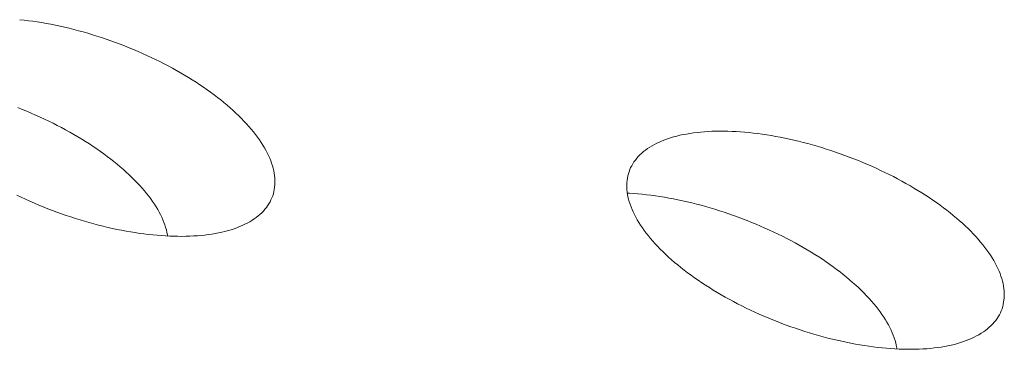
# Model space of a CAD drawing. Units: millimetres. Extents: x -1064 to 1954, y -2237 to 1896.
# Drawn here: x -730 to -676, y -1015 to -997 of the extents above; entities that cross this region are included whole.
import ezdxf

# ---------------------------------------------------------------- set-up
doc = ezdxf.new("R2010")
doc.units = ezdxf.units.MM
doc.header["$LTSCALE"] = 10
doc.layers.add('Keine', color=7, linetype='Continuous', lineweight=18)

# ---------------------------------------------------------------- blocks, each defined once
blk = doc.blocks.new('Gruppe-4')
at = {"layer": 'Keine', "color": 7, "linetype": 'Continuous', "lineweight": 18, "transparency": 33554687}
for p, q in [((104.917, -190.481), (104.974, -190.469)), ((105.032, -190.457), (104.974, -190.469)), ((105.091, -190.447), (105.032, -190.457)), ((105.149, -190.437), (105.091, -190.447)), ((105.209, -190.428), (105.149, -190.437)), ((105.268, -190.42), (105.209, -190.428)), ((105.268, -190.42), (105.329, -190.412)), ((105.389, -190.406), (105.329, -190.412)), ((105.449, -190.4), (105.389, -190.406)), ((105.51, -190.395), (105.449, -190.4)), ((105.51, -190.395), (105.571, -190.391)), ((105.632, -190.388), (105.571, -190.391)), ((105.694, -190.386), (105.632, -190.388)), ((105.694, -190.386), (105.755, -190.385)), ((105.816, -190.384), (105.755, -190.385)), ((105.878, -190.385), (105.816, -190.384)), ((105.939, -190.386), (105.878, -190.385)), ((105.939, -190.386), (106, -190.388)), ((106.061, -190.391), (106, -190.388)), ((106.122, -190.395), (106.061, -190.391)), ((106.183, -190.4), (106.122, -190.395)), ((106.244, -190.406), (106.183, -190.4)), ((106.304, -190.412), (106.244, -190.406)), ((106.364, -190.42), (106.304, -190.412)), ((106.424, -190.428), (106.364, -190.42)), ((106.483, -190.437), (106.424, -190.428)), ((106.542, -190.447), (106.483, -190.437)), ((106.542, -190.447), (106.6, -190.457)), ((106.658, -190.469), (106.6, -190.457)), ((106.658, -190.469), (106.716, -190.481)), ((104.584, -190.572), (104.531, -190.59)), ((104.638, -190.555), (104.584, -190.572)), ((104.692, -190.539), (104.638, -190.555)), ((104.692, -190.539), (104.747, -190.523)), ((104.803, -190.508), (104.747, -190.523)), ((104.86, -190.494), (104.803, -190.508)), ((104.917, -190.481), (104.86, -190.494)), ((106.773, -190.494), (106.716, -190.481)), ((106.829, -190.508), (106.773, -190.494)), ((106.885, -190.523), (106.829, -190.508)), ((106.94, -190.539), (106.885, -190.523)), ((106.995, -190.555), (106.94, -190.539)), ((107.048, -190.572), (106.995, -190.555)), ((107.102, -190.59), (107.048, -190.572)), ((104.278, -190.69), (104.327, -190.669)), ((104.377, -190.648), (104.327, -190.669)), ((104.427, -190.628), (104.377, -190.648)), ((104.479, -190.608), (104.427, -190.628)), ((104.531, -190.59), (104.479, -190.608)), ((107.102, -190.59), (107.154, -190.608)), ((107.205, -190.628), (107.154, -190.608)), ((107.256, -190.648), (107.205, -190.628)), ((107.305, -190.669), (107.256, -190.648)), ((107.354, -190.69), (107.305, -190.669)), ((104.048, -190.807), (104.092, -190.782)), ((104.137, -190.758), (104.092, -190.782)), ((104.137, -190.758), (104.183, -190.735)), ((104.23, -190.712), (104.183, -190.735)), ((104.278, -190.69), (104.23, -190.712)), ((107.402, -190.712), (107.354, -190.69)), ((107.449, -190.735), (107.402, -190.712)), ((107.449, -190.735), (107.495, -190.758)), ((107.54, -190.782), (107.495, -190.758)), ((107.584, -190.807), (107.54, -190.782)), ((103.923, -190.885), (103.884, -190.912)), ((103.964, -190.859), (103.923, -190.885)), ((103.964, -190.859), (104.006, -190.833)), ((104.048, -190.807), (104.006, -190.833)), ((107.627, -190.833), (107.584, -190.807)), ((107.669, -190.859), (107.627, -190.833)), ((107.709, -190.885), (107.669, -190.859)), ((107.749, -190.912), (107.709, -190.885)), ((103.772, -190.997), (103.738, -191.026)), ((103.808, -190.968), (103.772, -190.997)), ((103.845, -190.94), (103.808, -190.968)), ((103.884, -190.912), (103.845, -190.94)), ((107.787, -190.94), (107.749, -190.912)), ((107.787, -190.94), (107.824, -190.968)), ((107.86, -190.997), (107.824, -190.968)), ((107.86, -190.997), (107.895, -191.026)), ((103.672, -191.086), (103.641, -191.116)), ((103.704, -191.056), (103.672, -191.086)), ((103.704, -191.056), (103.738, -191.026)), ((107.895, -191.026), (107.928, -191.056)), ((107.961, -191.086), (107.928, -191.056)), ((107.991, -191.116), (107.961, -191.086)), ((103.556, -191.211), (103.531, -191.243)), ((103.583, -191.179), (103.556, -191.211)), ((103.611, -191.147), (103.583, -191.179)), ((103.641, -191.116), (103.611, -191.147)), ((108.021, -191.147), (107.991, -191.116)), ((108.049, -191.179), (108.021, -191.147)), ((108.076, -191.211), (108.049, -191.179)), ((108.102, -191.243), (108.076, -191.211)), ((103.484, -191.308), (103.462, -191.342)), ((103.507, -191.275), (103.484, -191.308)), ((103.531, -191.243), (103.507, -191.275)), ((108.102, -191.243), (108.126, -191.275)), ((108.126, -191.275), (108.149, -191.308)), ((108.17, -191.342), (108.149, -191.308)), ((103.407, -191.443), (103.424, -191.409)), ((103.442, -191.375), (103.424, -191.409)), ((103.462, -191.342), (103.442, -191.375)), ((108.17, -191.342), (108.19, -191.375)), ((108.209, -191.409), (108.19, -191.375)), ((108.226, -191.443), (108.209, -191.409)), ((103.377, -191.512), (103.364, -191.546)), ((103.377, -191.512), (103.391, -191.477)), ((103.407, -191.443), (103.391, -191.477)), ((108.241, -191.477), (108.226, -191.443)), ((108.256, -191.512), (108.241, -191.477)), ((108.268, -191.546), (108.256, -191.512)), ((103.343, -191.616), (103.335, -191.651)), ((103.353, -191.581), (103.343, -191.616)), ((103.364, -191.546), (103.353, -191.581)), ((108.279, -191.581), (108.268, -191.546)), ((108.289, -191.616), (108.279, -191.581)), ((108.297, -191.651), (108.289, -191.616)), ((103.323, -191.722), (103.319, -191.757)), ((103.323, -191.722), (103.328, -191.686)), ((103.335, -191.651), (103.328, -191.686)), ((108.304, -191.686), (108.297, -191.651)), ((108.309, -191.722), (108.304, -191.686)), ((108.309, -191.722), (108.313, -191.757)), ((103.317, -191.792), (103.316, -191.828)), ((103.317, -191.863), (103.316, -191.828)), ((103.317, -191.792), (103.319, -191.757)), ((108.315, -191.792), (108.313, -191.757)), ((108.316, -191.828), (108.315, -191.792)), ((108.316, -191.828), (108.315, -191.863)), ((103.319, -191.899), (103.317, -191.863)), ((103.323, -191.934), (103.319, -191.899)), ((103.328, -191.969), (103.323, -191.934)), ((108.309, -191.934), (108.304, -191.969)), ((108.313, -191.899), (108.309, -191.934)), ((108.315, -191.863), (108.313, -191.899)), ((103.335, -192.005), (103.328, -191.969)), ((103.343, -192.04), (103.335, -192.005)), ((103.353, -192.075), (103.343, -192.04)), ((105.091, -192.08), (105.149, -192.07)), ((105.149, -192.07), (105.209, -192.061)), ((105.209, -192.061), (105.268, -192.053)), ((105.268, -192.053), (105.329, -192.045)), ((105.329, -192.045), (105.389, -192.039)), ((105.389, -192.039), (105.449, -192.033)), ((105.449, -192.033), (105.51, -192.028)), ((105.51, -192.028), (105.571, -192.024)), ((105.571, -192.024), (105.632, -192.021)), ((105.632, -192.021), (105.694, -192.019)), ((105.694, -192.019), (105.755, -192.018)), ((105.755, -192.018), (105.816, -192.017)), ((105.816, -192.017), (105.878, -192.018)), ((105.878, -192.018), (105.939, -192.019)), ((105.939, -192.019), (106, -192.021)), ((106, -192.021), (106.061, -192.024)), ((106.061, -192.024), (106.122, -192.028)), ((106.122, -192.028), (106.183, -192.033)), ((106.183, -192.033), (106.244, -192.039)), ((106.244, -192.039), (106.304, -192.045)), ((106.304, -192.045), (106.364, -192.053)), ((106.364, -192.053), (106.424, -192.061)), ((106.424, -192.061), (106.483, -192.07)), ((106.483, -192.07), (106.542, -192.08)), ((108.289, -192.04), (108.279, -192.075)), ((108.297, -192.005), (108.289, -192.04)), ((108.304, -191.969), (108.297, -192.005)), ((103.364, -192.109), (103.353, -192.075)), ((103.377, -192.144), (103.364, -192.109)), ((103.391, -192.179), (103.377, -192.144)), ((104.638, -192.188), (104.692, -192.172)), ((104.692, -192.172), (104.747, -192.156)), ((104.747, -192.156), (104.803, -192.141)), ((104.803, -192.141), (104.86, -192.127)), ((104.86, -192.127), (104.917, -192.114)), ((104.917, -192.114), (104.974, -192.102)), ((104.974, -192.102), (105.032, -192.09)), ((105.032, -192.09), (105.091, -192.08)), ((106.542, -192.08), (106.6, -192.09)), ((106.6, -192.09), (106.658, -192.102)), ((106.658, -192.102), (106.716, -192.114)), ((106.716, -192.114), (106.773, -192.127)), ((106.773, -192.127), (106.829, -192.141)), ((106.829, -192.141), (106.885, -192.156)), ((106.885, -192.156), (106.94, -192.172)), ((106.94, -192.172), (106.995, -192.188)), ((108.256, -192.144), (108.241, -192.179)), ((108.268, -192.109), (108.256, -192.144)), ((108.279, -192.075), (108.268, -192.109)), ((103.407, -192.213), (103.391, -192.179)), ((103.424, -192.247), (103.407, -192.213)), ((103.442, -192.281), (103.424, -192.247)), ((103.462, -192.314), (103.442, -192.281)), ((104.327, -192.302), (104.377, -192.281)), ((104.377, -192.281), (104.427, -192.261)), ((104.427, -192.261), (104.479, -192.241)), ((104.479, -192.241), (104.531, -192.223)), ((104.531, -192.223), (104.584, -192.205)), ((104.584, -192.205), (104.638, -192.188)), ((106.995, -192.188), (107.048, -192.205)), ((107.048, -192.205), (107.102, -192.223)), ((107.102, -192.223), (107.154, -192.241)), ((107.154, -192.241), (107.205, -192.261)), ((107.205, -192.261), (107.256, -192.281)), ((107.256, -192.281), (107.305, -192.302)), ((108.19, -192.281), (108.17, -192.314)), ((108.209, -192.247), (108.19, -192.281)), ((108.226, -192.213), (108.209, -192.247)), ((108.241, -192.179), (108.226, -192.213)), ((103.484, -192.347), (103.462, -192.314)), ((103.507, -192.38), (103.484, -192.347)), ((103.531, -192.413), (103.507, -192.38)), ((104.137, -192.391), (104.183, -192.368)), ((104.183, -192.368), (104.23, -192.345)), ((104.23, -192.345), (104.278, -192.323)), ((104.278, -192.323), (104.327, -192.302)), ((107.305, -192.302), (107.354, -192.323)), ((107.354, -192.323), (107.402, -192.345)), ((107.402, -192.345), (107.449, -192.368)), ((107.449, -192.368), (107.495, -192.391)), ((108.126, -192.38), (108.102, -192.413)), ((108.149, -192.347), (108.126, -192.38)), ((108.17, -192.314), (108.149, -192.347)), ((103.556, -192.445), (103.531, -192.413)), ((103.583, -192.477), (103.556, -192.445)), ((103.611, -192.508), (103.583, -192.477)), ((103.923, -192.518), (103.964, -192.492)), ((103.964, -192.492), (104.006, -192.466)), ((104.006, -192.466), (104.048, -192.44)), ((104.048, -192.44), (104.092, -192.415)), ((104.092, -192.415), (104.137, -192.391)), ((107.495, -192.391), (107.54, -192.415)), ((107.54, -192.415), (107.584, -192.44)), ((107.584, -192.44), (107.627, -192.466)), ((107.627, -192.466), (107.669, -192.492)), ((107.669, -192.492), (107.709, -192.518)), ((108.049, -192.477), (108.021, -192.508)), ((108.076, -192.445), (108.049, -192.477)), ((108.102, -192.413), (108.076, -192.445)), ((103.641, -192.539), (103.611, -192.508)), ((103.672, -192.57), (103.641, -192.539)), ((103.704, -192.6), (103.672, -192.57)), ((103.738, -192.63), (103.704, -192.6)), ((103.772, -192.63), (103.808, -192.601)), ((103.808, -192.601), (103.845, -192.573)), ((103.845, -192.573), (103.884, -192.545)), ((103.884, -192.545), (103.923, -192.518)), ((107.709, -192.518), (107.749, -192.545)), ((107.749, -192.545), (107.787, -192.573)), ((107.787, -192.573), (107.824, -192.601)), ((107.824, -192.601), (107.86, -192.63)), ((107.928, -192.6), (107.895, -192.63)), ((107.961, -192.57), (107.928, -192.6)), ((107.991, -192.539), (107.961, -192.57)), ((108.021, -192.508), (107.991, -192.539)), ((103.772, -192.659), (103.738, -192.63)), ((103.772, -192.63), (103.755, -192.644)), ((103.808, -192.688), (103.772, -192.659)), ((103.845, -192.716), (103.808, -192.688)), ((107.824, -192.688), (107.787, -192.716)), ((107.86, -192.659), (107.824, -192.688)), ((107.895, -192.63), (107.86, -192.659)), ((107.878, -192.644), (107.86, -192.63)), ((103.884, -192.744), (103.845, -192.716)), ((103.923, -192.771), (103.884, -192.744)), ((103.964, -192.797), (103.923, -192.771)), ((104.006, -192.823), (103.964, -192.797)), ((107.669, -192.797), (107.627, -192.823)), ((107.709, -192.771), (107.669, -192.797)), ((107.749, -192.744), (107.709, -192.771)), ((107.787, -192.716), (107.749, -192.744)), ((104.048, -192.848), (104.006, -192.823)), ((104.092, -192.873), (104.048, -192.848)), ((104.137, -192.897), (104.092, -192.873)), ((104.183, -192.921), (104.137, -192.897)), ((104.23, -192.944), (104.183, -192.921)), ((107.449, -192.921), (107.402, -192.944)), ((107.495, -192.897), (107.449, -192.921)), ((107.54, -192.873), (107.495, -192.897)), ((107.584, -192.848), (107.54, -192.873)), ((107.627, -192.823), (107.584, -192.848)), ((104.278, -192.966), (104.23, -192.944)), ((104.327, -192.987), (104.278, -192.966)), ((104.377, -193.008), (104.327, -192.987)), ((104.427, -193.028), (104.377, -193.008)), ((104.479, -193.047), (104.427, -193.028)), ((107.205, -193.028), (107.154, -193.047)), ((107.256, -193.008), (107.205, -193.028)), ((107.305, -192.987), (107.256, -193.008)), ((107.354, -192.966), (107.305, -192.987)), ((107.402, -192.944), (107.354, -192.966)), ((104.531, -193.066), (104.479, -193.047)), ((104.584, -193.084), (104.531, -193.066)), ((104.638, -193.101), (104.584, -193.084)), ((104.692, -193.117), (104.638, -193.101)), ((104.747, -193.133), (104.692, -193.117)), ((104.803, -193.147), (104.747, -193.133)), ((106.885, -193.133), (106.829, -193.147)), ((106.94, -193.117), (106.885, -193.133)), ((106.995, -193.101), (106.94, -193.117)), ((107.048, -193.084), (106.995, -193.101)), ((107.102, -193.066), (107.048, -193.084)), ((107.154, -193.047), (107.102, -193.066)), ((104.86, -193.161), (104.803, -193.147)), ((104.917, -193.175), (104.86, -193.161)), ((104.974, -193.187), (104.917, -193.175)), ((105.032, -193.198), (104.974, -193.187)), ((105.091, -193.209), (105.032, -193.198)), ((105.149, -193.219), (105.091, -193.209)), ((105.209, -193.228), (105.149, -193.219)), ((105.268, -193.236), (105.209, -193.228)), ((105.329, -193.243), (105.268, -193.236)), ((106.364, -193.236), (106.304, -193.243)), ((106.424, -193.228), (106.364, -193.236)), ((106.483, -193.219), (106.424, -193.228)), ((106.542, -193.209), (106.483, -193.219)), ((106.6, -193.198), (106.542, -193.209)), ((106.658, -193.187), (106.6, -193.198)), ((106.716, -193.175), (106.658, -193.187)), ((106.773, -193.161), (106.716, -193.175)), ((106.829, -193.147), (106.773, -193.161)), ((105.389, -193.25), (105.329, -193.243)), ((105.449, -193.256), (105.389, -193.25)), ((105.51, -193.26), (105.449, -193.256)), ((105.571, -193.264), (105.51, -193.26)), ((105.632, -193.267), (105.571, -193.264)), ((105.694, -193.269), (105.632, -193.267)), ((105.755, -193.271), (105.694, -193.269)), ((105.816, -193.271), (105.755, -193.271)), ((105.878, -193.271), (105.816, -193.271)), ((105.939, -193.269), (105.878, -193.271)), ((106, -193.267), (105.939, -193.269)), ((106.061, -193.264), (106, -193.267)), ((106.122, -193.26), (106.061, -193.264)), ((106.183, -193.256), (106.122, -193.26)), ((106.244, -193.25), (106.183, -193.256)), ((106.304, -193.243), (106.244, -193.25)), ((98.078, -194.519), (98.019, -194.529)), ((98.078, -194.519), (98.138, -194.51)), ((98.197, -194.502), (98.138, -194.51)), ((98.257, -194.495), (98.197, -194.502)), ((98.318, -194.488), (98.257, -194.495)), ((98.378, -194.483), (98.318, -194.488)), ((98.378, -194.483), (98.439, -194.478)), ((98.5, -194.474), (98.439, -194.478)), ((98.561, -194.471), (98.5, -194.474)), ((98.623, -194.469), (98.561, -194.471)), ((98.684, -194.467), (98.623, -194.469)), ((98.745, -194.467), (98.684, -194.467)), ((98.807, -194.467), (98.745, -194.467)), ((98.868, -194.469), (98.807, -194.467)), ((98.929, -194.471), (98.868, -194.469)), ((98.99, -194.474), (98.929, -194.471)), ((98.99, -194.474), (99.051, -194.478)), ((99.112, -194.483), (99.051, -194.478)), ((99.173, -194.488), (99.112, -194.483)), ((99.233, -194.495), (99.173, -194.488)), ((99.293, -194.502), (99.233, -194.495)), ((99.353, -194.51), (99.293, -194.502)), ((99.353, -194.51), (99.412, -194.519)), ((99.471, -194.529), (99.412, -194.519)), ((97.621, -194.621), (97.567, -194.637)), ((97.676, -194.606), (97.621, -194.621)), ((97.732, -194.591), (97.676, -194.606)), ((97.788, -194.577), (97.732, -194.591)), ((97.845, -194.564), (97.788, -194.577)), ((97.903, -194.551), (97.845, -194.564)), ((97.903, -194.551), (97.961, -194.54)), ((98.019, -194.529), (97.961, -194.54)), ((99.529, -194.54), (99.471, -194.529)), ((99.587, -194.551), (99.529, -194.54)), ((99.645, -194.564), (99.587, -194.551)), ((99.702, -194.577), (99.645, -194.564)), ((99.758, -194.591), (99.702, -194.577)), ((99.758, -194.591), (99.814, -194.606)), ((99.869, -194.621), (99.814, -194.606)), ((99.924, -194.637), (99.869, -194.621)), ((97.306, -194.73), (97.256, -194.751)), ((97.356, -194.71), (97.306, -194.73)), ((97.408, -194.691), (97.356, -194.71)), ((97.46, -194.672), (97.408, -194.691)), ((97.46, -194.672), (97.513, -194.654)), ((97.567, -194.637), (97.513, -194.654)), ((99.977, -194.654), (99.924, -194.637)), ((99.977, -194.654), (100.03, -194.672)), ((100.03, -194.672), (100.083, -194.691)), ((100.083, -194.691), (100.134, -194.71)), ((100.185, -194.73), (100.134, -194.71)), ((100.234, -194.751), (100.185, -194.73)), ((97.112, -194.817), (97.066, -194.841)), ((97.159, -194.795), (97.112, -194.817)), ((97.207, -194.772), (97.159, -194.795)), ((97.256, -194.751), (97.207, -194.772)), ((100.234, -194.751), (100.283, -194.772)), ((100.331, -194.795), (100.283, -194.772)), ((100.331, -194.795), (100.378, -194.817)), ((100.424, -194.841), (100.378, -194.817)), ((96.893, -194.941), (96.852, -194.968)), ((96.935, -194.915), (96.893, -194.941)), ((96.977, -194.89), (96.935, -194.915)), ((97.021, -194.865), (96.977, -194.89)), ((97.066, -194.841), (97.021, -194.865)), ((100.469, -194.865), (100.424, -194.841)), ((100.513, -194.89), (100.469, -194.865)), ((100.513, -194.89), (100.556, -194.915)), ((100.598, -194.941), (100.556, -194.915)), ((100.638, -194.968), (100.598, -194.941)), ((96.852, -194.968), (96.813, -194.995)), ((100.678, -194.995), (100.638, -194.968)), ((100.678, -194.995), (100.716, -195.022)), ((100.716, -195.022), (100.753, -195.051)), ((100.789, -195.079), (100.753, -195.051)), ((100.824, -195.108), (100.789, -195.079)), ((100.857, -195.138), (100.824, -195.108)), ((100.857, -195.138), (100.889, -195.168)), ((100.92, -195.199), (100.889, -195.168)), ((100.92, -195.199), (100.95, -195.23)), ((100.978, -195.261), (100.95, -195.23)), ((101.005, -195.293), (100.978, -195.261)), ((101.031, -195.325), (101.005, -195.293)), ((101.031, -195.325), (101.055, -195.358)), ((101.078, -195.391), (101.055, -195.358)), ((101.078, -195.391), (101.099, -195.424)), ((101.099, -195.424), (101.119, -195.458)), ((101.119, -195.458), (101.138, -195.491)), ((101.155, -195.525), (101.138, -195.491)), ((101.155, -195.525), (101.17, -195.56)), ((101.184, -195.594), (101.17, -195.56)), ((101.197, -195.629), (101.184, -195.594)), ((101.208, -195.664), (101.197, -195.629)), ((101.208, -195.664), (101.218, -195.699)), ((101.226, -195.734), (101.218, -195.699)), ((101.233, -195.769), (101.226, -195.734)), ((101.233, -195.769), (101.238, -195.804)), ((101.242, -195.84), (101.238, -195.804)), ((101.244, -195.875), (101.242, -195.84)), ((101.245, -195.91), (101.244, -195.875)), ((101.242, -195.981), (101.238, -196.017)), ((101.244, -195.946), (101.242, -195.981)), ((101.245, -195.91), (101.244, -195.946)), ((98.318, -196.121), (98.378, -196.116)), ((98.378, -196.116), (98.439, -196.111)), ((98.439, -196.111), (98.5, -196.107)), ((98.5, -196.107), (98.561, -196.104)), ((98.561, -196.104), (98.623, -196.102)), ((98.623, -196.102), (98.684, -196.1)), ((98.684, -196.1), (98.745, -196.1)), ((98.745, -196.1), (98.807, -196.1)), ((98.807, -196.1), (98.868, -196.102)), ((98.868, -196.102), (98.929, -196.104)), ((98.929, -196.104), (98.99, -196.107)), ((98.99, -196.107), (99.051, -196.111)), ((99.051, -196.111), (99.112, -196.116)), ((99.112, -196.116), (99.173, -196.121)), ((101.226, -196.087), (101.218, -196.122)), ((101.233, -196.052), (101.226, -196.087)), ((101.238, -196.017), (101.233, -196.052)), ((97.961, -196.173), (98.019, -196.162)), ((98.019, -196.162), (98.078, -196.152)), ((98.078, -196.152), (98.138, -196.143)), ((98.138, -196.143), (98.197, -196.135)), ((98.197, -196.135), (98.257, -196.128)), ((98.257, -196.128), (98.318, -196.121)), ((99.173, -196.121), (99.233, -196.128)), ((99.233, -196.128), (99.293, -196.135)), ((99.293, -196.135), (99.353, -196.143)), ((99.353, -196.143), (99.412, -196.152)), ((99.412, -196.152), (99.471, -196.162)), ((99.471, -196.162), (99.529, -196.173)), ((99.529, -196.173), (99.587, -196.184)), ((99.587, -196.184), (99.645, -196.197)), ((99.645, -196.197), (99.702, -196.21)), ((99.702, -196.21), (99.758, -196.224)), ((101.197, -196.192), (101.184, -196.227)), ((101.208, -196.157), (101.197, -196.192)), ((101.218, -196.122), (101.208, -196.157)), ((99.758, -196.224), (99.814, -196.239)), ((99.814, -196.239), (99.869, -196.254)), ((99.869, -196.254), (99.924, -196.27)), ((99.924, -196.27), (99.977, -196.287)), ((99.977, -196.287), (100.03, -196.305)), ((100.03, -196.305), (100.083, -196.324)), ((100.083, -196.324), (100.134, -196.343)), ((101.138, -196.329), (101.119, -196.363)), ((101.155, -196.295), (101.138, -196.329)), ((101.17, -196.261), (101.155, -196.295)), ((101.184, -196.227), (101.17, -196.261)), ((100.134, -196.343), (100.185, -196.363)), ((100.185, -196.363), (100.234, -196.384)), ((100.234, -196.384), (100.283, -196.405)), ((100.283, -196.405), (100.331, -196.428)), ((100.331, -196.428), (100.378, -196.45)), ((101.078, -196.43), (101.055, -196.463)), ((101.099, -196.397), (101.078, -196.43)), ((101.119, -196.363), (101.099, -196.397)), ((100.378, -196.45), (100.424, -196.474)), ((100.424, -196.474), (100.469, -196.498)), ((100.469, -196.498), (100.513, -196.523)), ((100.513, -196.523), (100.556, -196.548)), ((101.005, -196.527), (100.978, -196.559)), ((101.031, -196.495), (101.005, -196.527)), ((101.055, -196.463), (101.031, -196.495)), ((100.556, -196.548), (100.598, -196.574)), ((100.598, -196.574), (100.638, -196.601)), ((100.638, -196.601), (100.678, -196.628)), ((100.678, -196.628), (100.716, -196.655)), ((100.92, -196.622), (100.889, -196.652)), ((100.95, -196.591), (100.92, -196.622)), ((100.978, -196.559), (100.95, -196.591)), ((100.716, -196.655), (100.753, -196.684)), ((100.753, -196.684), (100.789, -196.712)), ((100.789, -196.741), (100.753, -196.77)), ((100.824, -196.712), (100.789, -196.741)), ((100.807, -196.727), (100.789, -196.712)), ((100.857, -196.683), (100.824, -196.712)), ((100.889, -196.652), (100.857, -196.683)), ((100.638, -196.853), (100.598, -196.88)), ((100.678, -196.826), (100.638, -196.853)), ((100.716, -196.798), (100.678, -196.826)), ((100.753, -196.77), (100.716, -196.798)), ((100.469, -196.956), (100.424, -196.98)), ((100.513, -196.931), (100.469, -196.956)), ((100.556, -196.906), (100.513, -196.931)), ((100.598, -196.88), (100.556, -196.906)), ((100.234, -197.07), (100.185, -197.09)), ((100.283, -197.048), (100.234, -197.07)), ((100.331, -197.026), (100.283, -197.048)), ((100.378, -197.003), (100.331, -197.026)), ((100.424, -196.98), (100.378, -197.003)), ((99.977, -197.166), (99.924, -197.183)), ((100.03, -197.148), (99.977, -197.166)), ((100.083, -197.13), (100.03, -197.148)), ((100.134, -197.11), (100.083, -197.13)), ((100.185, -197.09), (100.134, -197.11)), ((99.529, -197.281), (99.471, -197.292)), ((99.587, -197.269), (99.529, -197.281)), ((99.645, -197.257), (99.587, -197.269)), ((99.702, -197.244), (99.645, -197.257)), ((99.758, -197.23), (99.702, -197.244)), ((99.814, -197.215), (99.758, -197.23)), ((99.869, -197.2), (99.814, -197.215)), ((99.924, -197.183), (99.869, -197.2)), ((99.173, -197.332), (99.112, -197.338)), ((99.233, -197.326), (99.173, -197.332)), ((99.293, -197.319), (99.233, -197.326)), ((99.353, -197.31), (99.293, -197.319)), ((99.412, -197.301), (99.353, -197.31)), ((99.471, -197.292), (99.412, -197.301))]:
    blk.add_line(p, q, dxfattribs=at)

msp = doc.modelspace()

# ---------------------------------------------------------------- block references
at = {"layer": 'Keine', "color": 7, "transparency": 33554687, "extrusion": (0, 0.816497, 0.57735), "xscale": 5, "yscale": 5, "zscale": 5, "rotation": 135}
msp.add_blockref('Gruppe-4', (382.386, 695.831), dxfattribs=at)

doc.saveas('drawing.dxf')
